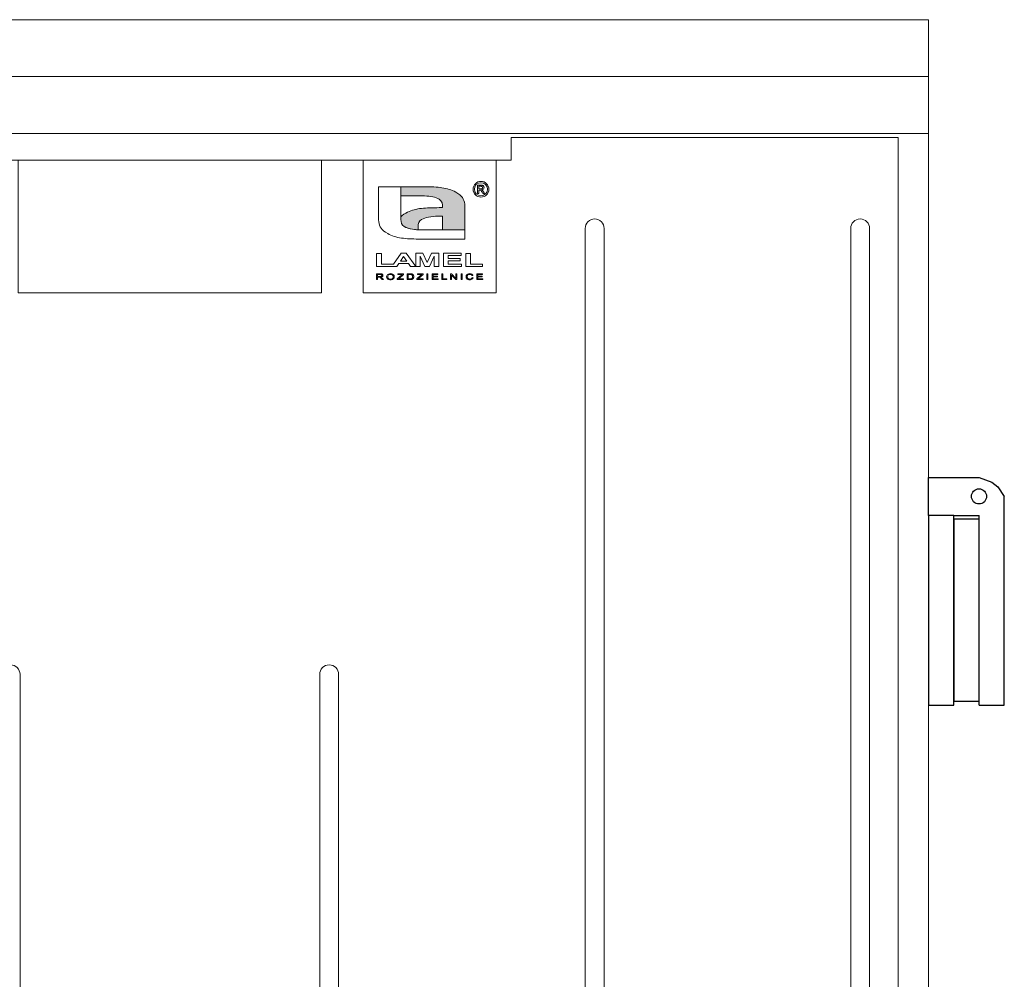
# Model space of a CAD drawing. Extents: x 0 to 9431, y 0 to 2970.
# Drawn here: x 6075 to 6335, y 2069 to 2322 of the extents above; entities that cross this region are included whole.
import ezdxf
from ezdxf.enums import TextEntityAlignment as Align

# ---------------------------------------------------------------- set-up
doc = ezdxf.new("R2010")
doc.units = 0
doc.layers.add('2DE_OBP_LML_DISTR', color=53, linetype='Continuous', lineweight=18)
doc.layers.add('2DE_TXTNUM', color=11, linetype='Continuous')
doc.layers.add('2DE_TXTPAR', color=41, linetype='Continuous')
doc.styles.add('CP_ATTR', font='ROMANS.SHX')
doc.styles.add('CP_ELATT', font='cp_simplex.shx')

# ---------------------------------------------------------------- blocks, each defined once
blk = doc.blocks.new('Rdlam_0928')
blk.add_hatch(color=256).paths.add_polyline_path([(0.2768, 0.54852), (0.27641, 0.54887), (0.27593, 0.54922), (0.27536, 0.54956), (0.27494, 0.54978), (0.27451, 0.54997), (0.27407, 0.55015), (0.27363, 0.5503), (0.27317, 0.55043), (0.27271, 0.55055), (0.27223, 0.55065), (0.27174, 0.55073), (0.27124, 0.5508), (0.27072, 0.55086), (0.27018, 0.55091), (0.26962, 0.55094), (0.26904, 0.55097), (0.26844, 0.55098), (0.26782, 0.55099), (0.26717, 0.551), (0.2665, 0.551), (0.26087, 0.551), (0.26087, 0.54859), (0.26578, 0.54859), (0.26648, 0.54858), (0.26713, 0.54856), (0.26774, 0.54853), (0.2683, 0.54848), (0.26883, 0.54841), (0.26933, 0.54832), (0.26979, 0.5482), (0.27021, 0.54806), (0.27061, 0.54789), (0.27099, 0.54768), (0.27147, 0.54727), (0.27175, 0.54677), (0.27188, 0.54617), (0.2719, 0.54548), (0.27104, 0.54548), (0.27037, 0.54547), (0.26973, 0.54547), (0.26911, 0.54546), (0.26851, 0.54544), (0.26794, 0.54541), (0.26738, 0.54538), (0.26685, 0.54534), (0.26633, 0.54528), (0.26583, 0.54521), (0.26534, 0.54513), (0.26487, 0.54503), (0.2644, 0.54491), (0.26395, 0.54478), (0.26351, 0.54463), (0.26308, 0.54445), (0.26265, 0.54426), (0.26223, 0.54404), (0.2617, 0.54373), (0.26125, 0.54341), (0.26087, 0.54308), (0.26087, 0.54301), (0.26089, 0.54237), (0.26095, 0.5418), (0.26109, 0.5413), (0.26137, 0.54087), (0.26181, 0.54051), (0.26185, 0.5405), (0.26224, 0.54029), (0.26239, 0.54022), (0.26272, 0.54009), (0.26289, 0.54004), (0.26328, 0.53993), (0.26342, 0.53989), (0.26399, 0.53978), (0.26407, 0.53977), (0.26462, 0.53971), (0.26481, 0.53969), (0.26532, 0.53965), (0.26543, 0.53965), (0.26543, 0.53985), (0.26544, 0.54049), (0.2655, 0.54105), (0.26564, 0.54155), (0.26592, 0.54197), (0.26636, 0.54233), (0.26677, 0.54255), (0.26721, 0.54274), (0.2677, 0.54289), (0.26822, 0.543), (0.26878, 0.54309), (0.26939, 0.54316), (0.27005, 0.5432), (0.27076, 0.54322), (0.27153, 0.54323), (0.2719, 0.54323), (0.2719, 0.53961), (0.2778, 0.53961), (0.2778, 0.54541), (0.27778, 0.54594), (0.27774, 0.54643), (0.27766, 0.5469), (0.27753, 0.54734), (0.27735, 0.54775), (0.27711, 0.54814)])
at = {"linetype": 'Continuous'}
for p, q in [((0, 0.565), (0.4, 0.565)), ((0.26087, 0.551), (0.255, 0.551)), ((0.255, 0.551), (0.255, 0.54279)), ((0.2665, 0.551), (0.26087, 0.551)), ((0.26087, 0.551), (0.26087, 0.54859)), ((0.26087, 0.54301), (0.26087, 0.551)), ((0.26717, 0.551), (0.2665, 0.551)), ((0.26782, 0.55099), (0.26717, 0.551)), ((0.26844, 0.55098), (0.26782, 0.55099)), ((0.26904, 0.55097), (0.26844, 0.55098)), ((0.26962, 0.55094), (0.26904, 0.55097)), ((0.27018, 0.55091), (0.26962, 0.55094)), ((0.27072, 0.55086), (0.27018, 0.55091)), ((0.27124, 0.5508), (0.27072, 0.55086)), ((0.27174, 0.55073), (0.27124, 0.5508)), ((0.27223, 0.55065), (0.27174, 0.55073)), ((0.27271, 0.55055), (0.27223, 0.55065)), ((0.27317, 0.55043), (0.27271, 0.55055)), ((0.27363, 0.5503), (0.27317, 0.55043)), ((0.2811, 0.55141), (0.28187, 0.55141)), ((0.2811, 0.54917), (0.2811, 0.55141)), ((0.28187, 0.55141), (0.2811, 0.55141)), ((0.2811, 0.55141), (0.2811, 0.54917)), ((0.28188, 0.5511), (0.28146, 0.5511)), ((0.28146, 0.5511), (0.28146, 0.55043)), ((0.28146, 0.55043), (0.28146, 0.5511)), ((0.28146, 0.5511), (0.28188, 0.5511)), ((0.28146, 0.55043), (0.28191, 0.55043)), ((0.28191, 0.55043), (0.28146, 0.55043)), ((0.28187, 0.55141), (0.28211, 0.5514)), ((0.28211, 0.5514), (0.28187, 0.55141)), ((0.28204, 0.5511), (0.28188, 0.5511)), ((0.28188, 0.5511), (0.28204, 0.5511)), ((0.28191, 0.55043), (0.2821, 0.55044)), ((0.2821, 0.55044), (0.28191, 0.55043)), ((0.28217, 0.55109), (0.28204, 0.5511)), ((0.28204, 0.5511), (0.28217, 0.55109)), ((0.2821, 0.55044), (0.28225, 0.55047)), ((0.28225, 0.55047), (0.2821, 0.55044)), ((0.28211, 0.5514), (0.2823, 0.55138)), ((0.2823, 0.55138), (0.28211, 0.5514)), ((0.28225, 0.55107), (0.28217, 0.55109)), ((0.28217, 0.55109), (0.28225, 0.55107)), ((0.28231, 0.55104), (0.28225, 0.55107)), ((0.28225, 0.55107), (0.28231, 0.55104)), ((0.28225, 0.55047), (0.28235, 0.55052)), ((0.28235, 0.55052), (0.28225, 0.55047)), ((0.2823, 0.55138), (0.28245, 0.55134)), ((0.28245, 0.55134), (0.2823, 0.55138)), ((0.28236, 0.551), (0.28231, 0.55104)), ((0.28231, 0.55104), (0.28236, 0.551)), ((0.28235, 0.55052), (0.28241, 0.55059)), ((0.28241, 0.55059), (0.28235, 0.55052)), ((0.28241, 0.55095), (0.28236, 0.551)), ((0.28236, 0.551), (0.28241, 0.55095)), ((0.28244, 0.55089), (0.28241, 0.55095)), ((0.28241, 0.55095), (0.28244, 0.55089)), ((0.28241, 0.55059), (0.28245, 0.55067)), ((0.28245, 0.55067), (0.28241, 0.55059)), ((0.28246, 0.55083), (0.28244, 0.55089)), ((0.28244, 0.55089), (0.28246, 0.55083)), ((0.28245, 0.55134), (0.28256, 0.55129)), ((0.28256, 0.55129), (0.28245, 0.55134)), ((0.28245, 0.55067), (0.28246, 0.55077)), ((0.28246, 0.55077), (0.28245, 0.55067)), ((0.28246, 0.55077), (0.28246, 0.55083)), ((0.28246, 0.55083), (0.28246, 0.55077)), ((0.28266, 0.55037), (0.28253, 0.55027)), ((0.28253, 0.55027), (0.28266, 0.55037)), ((0.28256, 0.55129), (0.28265, 0.55122)), ((0.28265, 0.55122), (0.28256, 0.55129)), ((0.28265, 0.55122), (0.28273, 0.55113)), ((0.28273, 0.55113), (0.28265, 0.55122)), ((0.28275, 0.5505), (0.28266, 0.55037)), ((0.28266, 0.55037), (0.28275, 0.5505)), ((0.28273, 0.55113), (0.28279, 0.55102)), ((0.28279, 0.55102), (0.28273, 0.55113)), ((0.28281, 0.55064), (0.28275, 0.5505)), ((0.28275, 0.5505), (0.28281, 0.55064)), ((0.28279, 0.55102), (0.28282, 0.55091)), ((0.28282, 0.55091), (0.28279, 0.55102)), ((0.28283, 0.5508), (0.28281, 0.55064)), ((0.28281, 0.55064), (0.28283, 0.5508)), ((0.28282, 0.55091), (0.28283, 0.5508)), ((0.28283, 0.5508), (0.28282, 0.55091)), ((0.26087, 0.54859), (0.26578, 0.54859)), ((0.26578, 0.54859), (0.26648, 0.54858)), ((0.26648, 0.54858), (0.26713, 0.54856)), ((0.26713, 0.54856), (0.26774, 0.54853)), ((0.26774, 0.54853), (0.2683, 0.54848)), ((0.2683, 0.54848), (0.26883, 0.54841)), ((0.26883, 0.54841), (0.26933, 0.54832)), ((0.26933, 0.54832), (0.26979, 0.5482)), ((0.26979, 0.5482), (0.27021, 0.54806)), ((0.27021, 0.54806), (0.27061, 0.54789)), ((0.27061, 0.54789), (0.27099, 0.54768)), ((0.27407, 0.55015), (0.27363, 0.5503)), ((0.27451, 0.54997), (0.27407, 0.55015)), ((0.27494, 0.54978), (0.27451, 0.54997)), ((0.27536, 0.54956), (0.27494, 0.54978)), ((0.27593, 0.54922), (0.27536, 0.54956)), ((0.27641, 0.54887), (0.27593, 0.54922)), ((0.2768, 0.54852), (0.27641, 0.54887)), ((0.27711, 0.54814), (0.2768, 0.54852)), ((0.27735, 0.54775), (0.27711, 0.54814)), ((0.27753, 0.54734), (0.27735, 0.54775)), ((0.28146, 0.54917), (0.2811, 0.54917)), ((0.2811, 0.54917), (0.28146, 0.54917)), ((0.28146, 0.55012), (0.28146, 0.54917)), ((0.28168, 0.55012), (0.28146, 0.55012)), ((0.28146, 0.54917), (0.28146, 0.55012)), ((0.28146, 0.55012), (0.28168, 0.55012)), ((0.2818, 0.55011), (0.28168, 0.55012)), ((0.28168, 0.55012), (0.2818, 0.55011)), ((0.28189, 0.55008), (0.2818, 0.55011)), ((0.2818, 0.55011), (0.28189, 0.55008)), ((0.28197, 0.55004), (0.28189, 0.55008)), ((0.28189, 0.55008), (0.28197, 0.55004)), ((0.28207, 0.54994), (0.28197, 0.55004)), ((0.28197, 0.55004), (0.28207, 0.54994)), ((0.2822, 0.54976), (0.28207, 0.54994)), ((0.28207, 0.54994), (0.2822, 0.54976)), ((0.28237, 0.5502), (0.28219, 0.55017)), ((0.28219, 0.55017), (0.28237, 0.5502)), ((0.28219, 0.55017), (0.28227, 0.55013)), ((0.28227, 0.55013), (0.28219, 0.55017)), ((0.28235, 0.54952), (0.2822, 0.54976)), ((0.2822, 0.54976), (0.28235, 0.54952)), ((0.28227, 0.55013), (0.28233, 0.55009)), ((0.28233, 0.55009), (0.28227, 0.55013)), ((0.28233, 0.55009), (0.28238, 0.55005)), ((0.28238, 0.55005), (0.28233, 0.55009)), ((0.28255, 0.54917), (0.28235, 0.54952)), ((0.28235, 0.54952), (0.28255, 0.54917)), ((0.28253, 0.55027), (0.28237, 0.5502)), ((0.28237, 0.5502), (0.28253, 0.55027)), ((0.28238, 0.55005), (0.28248, 0.54994)), ((0.28248, 0.54994), (0.28238, 0.55005)), ((0.28248, 0.54994), (0.28259, 0.54979)), ((0.28259, 0.54979), (0.28248, 0.54994)), ((0.28299, 0.54917), (0.28255, 0.54917)), ((0.28255, 0.54917), (0.28299, 0.54917)), ((0.28259, 0.54979), (0.28271, 0.54961)), ((0.28271, 0.54961), (0.28259, 0.54979)), ((0.28271, 0.54961), (0.28299, 0.54917)), ((0.28299, 0.54917), (0.28271, 0.54961)), ((0.26583, 0.54521), (0.26534, 0.54513)), ((0.26633, 0.54528), (0.26583, 0.54521)), ((0.26685, 0.54534), (0.26633, 0.54528)), ((0.26738, 0.54538), (0.26685, 0.54534)), ((0.26794, 0.54541), (0.26738, 0.54538)), ((0.26851, 0.54544), (0.26794, 0.54541)), ((0.26911, 0.54546), (0.26851, 0.54544)), ((0.26973, 0.54547), (0.26911, 0.54546)), ((0.27037, 0.54547), (0.26973, 0.54547)), ((0.27104, 0.54548), (0.27037, 0.54547)), ((0.27099, 0.54768), (0.27147, 0.54727)), ((0.2719, 0.54548), (0.27104, 0.54548)), ((0.27147, 0.54727), (0.27175, 0.54677)), ((0.27175, 0.54677), (0.27188, 0.54617)), ((0.27188, 0.54617), (0.2719, 0.54548)), ((0.27766, 0.5469), (0.27753, 0.54734)), ((0.27774, 0.54643), (0.27766, 0.5469)), ((0.27778, 0.54594), (0.27774, 0.54643)), ((0.2778, 0.54541), (0.27778, 0.54594)), ((0.2778, 0.53961), (0.2778, 0.54541)), ((0.255, 0.54279), (0.25501, 0.54226)), ((0.26125, 0.54341), (0.26087, 0.54308)), ((0.26087, 0.54308), (0.26087, 0.54301)), ((0.26087, 0.54301), (0.26089, 0.54237)), ((0.26089, 0.54237), (0.26087, 0.54301)), ((0.2617, 0.54373), (0.26125, 0.54341)), ((0.26223, 0.54404), (0.2617, 0.54373)), ((0.26265, 0.54426), (0.26223, 0.54404)), ((0.26308, 0.54445), (0.26265, 0.54426)), ((0.26351, 0.54463), (0.26308, 0.54445)), ((0.26395, 0.54478), (0.26351, 0.54463)), ((0.2644, 0.54491), (0.26395, 0.54478)), ((0.26487, 0.54503), (0.2644, 0.54491)), ((0.26534, 0.54513), (0.26487, 0.54503)), ((0.26636, 0.54233), (0.26677, 0.54255)), ((0.26677, 0.54255), (0.26721, 0.54274)), ((0.26721, 0.54274), (0.2677, 0.54289)), ((0.2677, 0.54289), (0.26822, 0.543)), ((0.26822, 0.543), (0.26878, 0.54309)), ((0.26878, 0.54309), (0.26939, 0.54316)), ((0.26939, 0.54316), (0.27005, 0.5432)), ((0.27005, 0.5432), (0.27076, 0.54322)), ((0.27076, 0.54322), (0.27153, 0.54323)), ((0.27153, 0.54323), (0.2719, 0.54323)), ((0.2719, 0.54323), (0.2719, 0.53961)), ((0.25501, 0.54226), (0.25506, 0.54177)), ((0.25506, 0.54177), (0.25514, 0.5413)), ((0.25514, 0.5413), (0.25526, 0.54086)), ((0.25526, 0.54086), (0.25544, 0.54045)), ((0.25544, 0.54045), (0.25569, 0.54006)), ((0.25569, 0.54006), (0.256, 0.53968)), ((0.26089, 0.54237), (0.26095, 0.5418)), ((0.26095, 0.5418), (0.26089, 0.54237)), ((0.26095, 0.5418), (0.26109, 0.5413)), ((0.26109, 0.5413), (0.26095, 0.5418)), ((0.26109, 0.5413), (0.26137, 0.54087)), ((0.26137, 0.54087), (0.26109, 0.5413)), ((0.26137, 0.54087), (0.26181, 0.54051)), ((0.26181, 0.54051), (0.26137, 0.54087)), ((0.26181, 0.54051), (0.26225, 0.54028)), ((0.26218, 0.54031), (0.26181, 0.54051)), ((0.26258, 0.54014), (0.26218, 0.54031)), ((0.26225, 0.54028), (0.26236, 0.54023)), ((0.26236, 0.54023), (0.26274, 0.54008)), ((0.26301, 0.54), (0.26258, 0.54014)), ((0.26274, 0.54008), (0.26287, 0.54004)), ((0.26287, 0.54004), (0.26333, 0.53991)), ((0.26347, 0.53988), (0.26301, 0.54)), ((0.26543, 0.53985), (0.26544, 0.54049)), ((0.26544, 0.54049), (0.2655, 0.54105)), ((0.2655, 0.54105), (0.26564, 0.54155)), ((0.26564, 0.54155), (0.26592, 0.54197)), ((0.26592, 0.54197), (0.26636, 0.54233)), ((0.256, 0.53968), (0.25639, 0.53932)), ((0.25639, 0.53932), (0.25686, 0.53898)), ((0.25686, 0.53898), (0.25743, 0.53864)), ((0.25743, 0.53864), (0.25786, 0.53842)), ((0.25786, 0.53842), (0.25829, 0.53822)), ((0.25829, 0.53822), (0.25872, 0.53805)), ((0.25872, 0.53805), (0.25917, 0.5379)), ((0.25917, 0.5379), (0.25962, 0.53776)), ((0.25962, 0.53776), (0.26009, 0.53765)), ((0.26009, 0.53765), (0.26056, 0.53755)), ((0.26056, 0.53755), (0.26105, 0.53746)), ((0.26105, 0.53746), (0.26156, 0.53739)), ((0.26156, 0.53739), (0.26208, 0.53734)), ((0.26333, 0.53991), (0.2634, 0.5399)), ((0.2634, 0.5399), (0.264, 0.53978)), ((0.26396, 0.53979), (0.26347, 0.53988)), ((0.26449, 0.53972), (0.26396, 0.53979)), ((0.264, 0.53978), (0.26465, 0.5397)), ((0.26506, 0.53967), (0.26449, 0.53972)), ((0.26465, 0.5397), (0.26473, 0.53969)), ((0.26473, 0.53969), (0.2654, 0.53965)), ((0.26567, 0.53963), (0.26506, 0.53967)), ((0.2654, 0.53965), (0.26543, 0.53965)), ((0.26543, 0.53965), (0.26543, 0.53985)), ((0.26632, 0.53962), (0.26567, 0.53963)), ((0.26701, 0.53961), (0.26632, 0.53962)), ((0.2778, 0.53961), (0.26701, 0.53961)), ((0.2719, 0.53961), (0.2778, 0.53961)), ((0.2778, 0.5372), (0.2778, 0.53961)), ((0.26208, 0.53734), (0.26262, 0.53729)), ((0.26262, 0.53729), (0.26318, 0.53726)), ((0.26318, 0.53726), (0.26375, 0.53723)), ((0.26375, 0.53723), (0.26435, 0.53722)), ((0.26435, 0.53722), (0.26498, 0.5372)), ((0.26498, 0.5372), (0.26562, 0.5372)), ((0.26562, 0.5372), (0.2663, 0.5372)), ((0.2663, 0.5372), (0.2778, 0.5372)), ((0.25451, 0.53341), (0.25451, 0.52995)), ((0.25578, 0.53341), (0.25451, 0.53341)), ((0.25578, 0.53341), (0.25451, 0.53341)), ((0.25451, 0.53341), (0.25451, 0.52995)), ((0.25578, 0.53054), (0.25578, 0.53341)), ((0.25578, 0.53054), (0.25578, 0.53341)), ((0.26099, 0.53345), (0.25894, 0.53054)), ((0.26099, 0.53345), (0.25894, 0.53054)), ((0.26078, 0.53133), (0.26164, 0.53263)), ((0.26233, 0.53345), (0.26099, 0.53345)), ((0.26233, 0.53345), (0.26099, 0.53345)), ((0.26164, 0.53263), (0.26251, 0.53133)), ((0.26481, 0.53001), (0.26233, 0.53345)), ((0.26481, 0.53001), (0.26233, 0.53345)), ((0.26671, 0.53345), (0.26481, 0.53345)), ((0.26481, 0.53345), (0.26481, 0.52995)), ((0.26599, 0.52995), (0.26599, 0.5327)), ((0.26599, 0.5327), (0.26724, 0.52995)), ((0.26785, 0.53106), (0.26671, 0.53345)), ((0.26898, 0.53345), (0.26785, 0.53106)), ((0.26846, 0.52995), (0.2697, 0.5327)), ((0.27089, 0.53345), (0.26898, 0.53345)), ((0.2697, 0.5327), (0.26971, 0.52995)), ((0.27089, 0.52995), (0.27089, 0.53345)), ((0.27214, 0.53345), (0.27214, 0.52995)), ((0.27681, 0.53345), (0.27214, 0.53345)), ((0.27341, 0.53208), (0.27341, 0.53286)), ((0.27341, 0.53286), (0.27681, 0.53286)), ((0.27681, 0.53286), (0.27681, 0.53345)), ((0.2793, 0.53341), (0.27803, 0.53341)), ((0.27803, 0.53341), (0.27803, 0.52995)), ((0.2793, 0.53054), (0.2793, 0.53341)), ((0.25451, 0.52995), (0.25853, 0.52995)), ((0.25451, 0.52995), (0.25853, 0.52995)), ((0.25894, 0.53054), (0.25578, 0.53054)), ((0.25894, 0.53054), (0.25578, 0.53054)), ((0.25853, 0.52995), (0.25895, 0.52995)), ((0.25853, 0.52995), (0.25895, 0.52995)), ((0.25895, 0.52995), (0.25987, 0.52995)), ((0.25895, 0.52995), (0.25987, 0.52995)), ((0.25987, 0.52995), (0.26039, 0.53074)), ((0.25987, 0.52995), (0.26039, 0.53074)), ((0.26039, 0.53074), (0.26293, 0.53074)), ((0.26039, 0.53074), (0.26293, 0.53074)), ((0.26251, 0.53133), (0.26078, 0.53133)), ((0.26293, 0.53074), (0.26346, 0.52995)), ((0.26293, 0.53074), (0.26346, 0.52995)), ((0.26346, 0.52995), (0.26481, 0.52995)), ((0.26346, 0.52995), (0.26481, 0.52995)), ((0.26481, 0.52995), (0.26481, 0.53001)), ((0.26481, 0.52995), (0.26481, 0.53001)), ((0.26481, 0.52995), (0.26599, 0.52995)), ((0.26724, 0.52995), (0.26846, 0.52995)), ((0.26971, 0.52995), (0.27089, 0.52995)), ((0.27214, 0.52995), (0.27693, 0.52995)), ((0.27658, 0.53208), (0.27341, 0.53208)), ((0.27341, 0.53149), (0.27658, 0.53149)), ((0.27341, 0.53054), (0.27341, 0.53149)), ((0.27693, 0.53054), (0.27341, 0.53054)), ((0.27658, 0.53149), (0.27658, 0.53208)), ((0.27693, 0.52995), (0.27693, 0.53054)), ((0.27803, 0.52995), (0.28247, 0.52995)), ((0.28247, 0.53054), (0.2793, 0.53054)), ((0.28247, 0.52995), (0.28247, 0.53054)), ((0.25543, 0.52805), (0.2545, 0.52805)), ((0.2545, 0.52805), (0.2545, 0.5265)), ((0.25478, 0.52788), (0.25544, 0.52788)), ((0.25478, 0.52737), (0.25478, 0.52788)), ((0.25538, 0.52737), (0.25478, 0.52737)), ((0.25478, 0.5265), (0.25478, 0.52719)), ((0.25478, 0.52719), (0.2551, 0.52719)), ((0.2551, 0.52719), (0.25517, 0.52719)), ((0.25517, 0.52719), (0.25522, 0.52719)), ((0.25522, 0.52719), (0.25526, 0.52718)), ((0.25526, 0.52718), (0.2553, 0.52717)), ((0.2553, 0.52717), (0.25534, 0.52716)), ((0.25534, 0.52716), (0.25538, 0.52714)), ((0.25549, 0.52737), (0.25538, 0.52737)), ((0.25538, 0.52714), (0.25543, 0.52712)), ((0.2556, 0.52804), (0.25543, 0.52805)), ((0.25543, 0.52712), (0.25547, 0.52708)), ((0.25544, 0.52788), (0.25558, 0.52787)), ((0.25547, 0.52708), (0.25552, 0.52704)), ((0.25559, 0.52738), (0.25549, 0.52737)), ((0.25552, 0.52704), (0.25558, 0.52698)), ((0.25558, 0.52787), (0.2557, 0.52785)), ((0.25558, 0.52698), (0.25565, 0.52691)), ((0.25567, 0.5274), (0.25559, 0.52738)), ((0.25559, 0.52721), (0.25577, 0.52723)), ((0.25565, 0.52718), (0.25559, 0.52721)), ((0.25574, 0.52803), (0.2556, 0.52804)), ((0.25571, 0.52715), (0.25565, 0.52718)), ((0.25574, 0.52742), (0.25567, 0.5274)), ((0.2557, 0.52785), (0.25578, 0.52781)), ((0.25575, 0.52713), (0.25571, 0.52715)), ((0.25586, 0.52801), (0.25574, 0.52803)), ((0.25579, 0.52745), (0.25574, 0.52742)), ((0.25583, 0.52707), (0.25575, 0.52713)), ((0.25577, 0.52723), (0.25592, 0.52728)), ((0.25578, 0.52781), (0.25584, 0.52776)), ((0.25583, 0.52749), (0.25579, 0.52745)), ((0.25586, 0.52753), (0.25583, 0.52749)), ((0.25591, 0.527), (0.25583, 0.52707)), ((0.25584, 0.52776), (0.25588, 0.5277)), ((0.25595, 0.52797), (0.25586, 0.52801)), ((0.25588, 0.52758), (0.25586, 0.52753)), ((0.25588, 0.5277), (0.25589, 0.52763)), ((0.25589, 0.52763), (0.25588, 0.52758)), ((0.25598, 0.52692), (0.25591, 0.527)), ((0.25592, 0.52728), (0.25603, 0.52735)), ((0.25602, 0.52792), (0.25595, 0.52797)), ((0.25609, 0.52786), (0.25602, 0.52792)), ((0.25603, 0.52735), (0.25611, 0.52743)), ((0.25614, 0.52779), (0.25609, 0.52786)), ((0.25611, 0.52743), (0.25616, 0.52752)), ((0.25617, 0.52771), (0.25614, 0.52779)), ((0.25616, 0.52752), (0.25618, 0.52763)), ((0.25618, 0.52763), (0.25617, 0.52771)), ((0.25717, 0.52749), (0.25714, 0.52725)), ((0.25714, 0.52725), (0.25716, 0.52712)), ((0.25716, 0.52712), (0.2572, 0.52699)), ((0.25727, 0.52769), (0.25717, 0.52749)), ((0.2572, 0.52699), (0.25726, 0.52687)), ((0.25742, 0.52786), (0.25727, 0.52769)), ((0.25763, 0.52798), (0.25742, 0.52786)), ((0.25743, 0.52725), (0.25745, 0.52746)), ((0.25745, 0.52708), (0.25743, 0.52725)), ((0.25745, 0.52746), (0.25752, 0.52762)), ((0.25752, 0.52693), (0.25745, 0.52708)), ((0.25752, 0.52762), (0.25764, 0.52775)), ((0.25787, 0.52805), (0.25763, 0.52798)), ((0.25764, 0.52775), (0.2578, 0.52783)), ((0.2578, 0.52783), (0.25797, 0.52788)), ((0.25815, 0.52808), (0.25787, 0.52805)), ((0.25797, 0.52788), (0.25816, 0.52789)), ((0.25834, 0.52806), (0.25815, 0.52808)), ((0.25816, 0.52789), (0.25829, 0.52789)), ((0.25829, 0.52789), (0.25842, 0.52786)), ((0.25852, 0.52803), (0.25834, 0.52806)), ((0.25842, 0.52786), (0.25853, 0.52782)), ((0.25868, 0.52797), (0.25852, 0.52803)), ((0.25853, 0.52782), (0.25864, 0.52776)), ((0.25864, 0.52776), (0.25872, 0.52769)), ((0.25883, 0.5279), (0.25868, 0.52797)), ((0.25872, 0.52769), (0.25879, 0.5276)), ((0.25879, 0.5276), (0.25884, 0.5275)), ((0.25885, 0.52709), (0.25879, 0.52693)), ((0.25895, 0.5278), (0.25883, 0.5279)), ((0.25884, 0.5275), (0.25887, 0.52739)), ((0.25888, 0.52727), (0.25885, 0.52709)), ((0.25887, 0.52739), (0.25888, 0.52727)), ((0.25904, 0.52769), (0.25895, 0.5278)), ((0.25903, 0.52685), (0.25911, 0.52698)), ((0.25911, 0.52756), (0.25904, 0.52769)), ((0.25915, 0.52742), (0.25911, 0.52756)), ((0.25911, 0.52698), (0.25915, 0.52712)), ((0.25916, 0.52727), (0.25915, 0.52742)), ((0.25915, 0.52712), (0.25916, 0.52727)), ((0.26105, 0.52768), (0.25997, 0.52669)), ((0.2616, 0.52805), (0.26009, 0.52805)), ((0.26009, 0.52805), (0.26009, 0.52787)), ((0.26009, 0.52787), (0.26127, 0.52787)), ((0.26042, 0.52679), (0.2616, 0.52787)), ((0.26113, 0.52775), (0.26105, 0.52768)), ((0.2612, 0.52781), (0.26113, 0.52775)), ((0.26127, 0.52787), (0.2612, 0.52781)), ((0.2616, 0.52787), (0.2616, 0.52805)), ((0.26328, 0.52805), (0.26256, 0.52805)), ((0.26256, 0.52805), (0.26256, 0.5265)), ((0.26284, 0.52787), (0.26328, 0.52787)), ((0.26284, 0.52668), (0.26284, 0.52787)), ((0.26343, 0.52805), (0.26328, 0.52805)), ((0.26328, 0.52787), (0.26343, 0.52786)), ((0.26356, 0.52804), (0.26343, 0.52805)), ((0.26343, 0.52786), (0.26355, 0.52785)), ((0.26355, 0.52785), (0.26364, 0.52784)), ((0.26366, 0.52803), (0.26356, 0.52804)), ((0.26364, 0.52784), (0.26374, 0.5278)), ((0.26377, 0.528), (0.26366, 0.52803)), ((0.26374, 0.5278), (0.26382, 0.52774)), ((0.26387, 0.52796), (0.26377, 0.528)), ((0.26382, 0.52774), (0.2639, 0.52766)), ((0.26396, 0.52792), (0.26387, 0.52796)), ((0.2639, 0.52766), (0.26396, 0.52756)), ((0.26395, 0.52699), (0.26391, 0.52691)), ((0.26398, 0.52707), (0.26395, 0.52699)), ((0.26407, 0.52784), (0.26396, 0.52792)), ((0.26396, 0.52756), (0.264, 0.52744)), ((0.264, 0.52717), (0.26398, 0.52707)), ((0.264, 0.52744), (0.26401, 0.52729)), ((0.26401, 0.52729), (0.264, 0.52717)), ((0.26415, 0.52775), (0.26407, 0.52784)), ((0.26421, 0.52765), (0.26415, 0.52775)), ((0.26426, 0.52754), (0.26421, 0.52765)), ((0.26424, 0.52697), (0.26427, 0.52707)), ((0.26429, 0.52742), (0.26426, 0.52754)), ((0.26427, 0.52707), (0.26429, 0.52717)), ((0.2643, 0.52728), (0.26429, 0.52742)), ((0.26429, 0.52717), (0.2643, 0.52728)), ((0.26621, 0.52768), (0.26513, 0.52669)), ((0.26676, 0.52805), (0.26525, 0.52805)), ((0.26525, 0.52805), (0.26525, 0.52787)), ((0.26525, 0.52787), (0.26643, 0.52787)), ((0.26558, 0.52679), (0.26676, 0.52787)), ((0.26629, 0.52775), (0.26621, 0.52768)), ((0.26636, 0.52781), (0.26629, 0.52775)), ((0.26643, 0.52787), (0.26636, 0.52781)), ((0.26676, 0.52787), (0.26676, 0.52805)), ((0.26804, 0.52805), (0.26776, 0.52805)), ((0.26776, 0.52805), (0.26776, 0.5265)), ((0.26804, 0.5265), (0.26804, 0.52805)), ((0.27068, 0.52805), (0.26916, 0.52805)), ((0.26916, 0.52805), (0.26916, 0.5265)), ((0.26944, 0.52787), (0.27068, 0.52787)), ((0.26944, 0.52739), (0.26944, 0.52787)), ((0.2706, 0.52739), (0.26944, 0.52739)), ((0.26944, 0.52721), (0.2706, 0.52721)), ((0.26944, 0.52668), (0.26944, 0.52721)), ((0.2706, 0.52721), (0.2706, 0.52739)), ((0.27068, 0.52787), (0.27068, 0.52805)), ((0.272, 0.52805), (0.27172, 0.52805)), ((0.27172, 0.52805), (0.27172, 0.5265)), ((0.272, 0.52668), (0.272, 0.52805)), ((0.27427, 0.52805), (0.27398, 0.52805)), ((0.27398, 0.52805), (0.27398, 0.5265)), ((0.27425, 0.5265), (0.27425, 0.52772)), ((0.27425, 0.52772), (0.27536, 0.5265)), ((0.27538, 0.52683), (0.27427, 0.52805)), ((0.27538, 0.52805), (0.27538, 0.52683)), ((0.27565, 0.52805), (0.27538, 0.52805)), ((0.27565, 0.5265), (0.27565, 0.52805)), ((0.27706, 0.52805), (0.27678, 0.52805)), ((0.27678, 0.52805), (0.27678, 0.5265)), ((0.27706, 0.5265), (0.27706, 0.52805)), ((0.2781, 0.52744), (0.27809, 0.52729)), ((0.27809, 0.52729), (0.2781, 0.52714)), ((0.27814, 0.52758), (0.2781, 0.52744)), ((0.2781, 0.52714), (0.27814, 0.527)), ((0.27821, 0.52771), (0.27814, 0.52758)), ((0.27814, 0.527), (0.2782, 0.52687)), ((0.27831, 0.52782), (0.27821, 0.52771)), ((0.27843, 0.52791), (0.27831, 0.52782)), ((0.27837, 0.52729), (0.27838, 0.52739)), ((0.27838, 0.52716), (0.27837, 0.52729)), ((0.27838, 0.52739), (0.2784, 0.52749)), ((0.27841, 0.52705), (0.27838, 0.52716)), ((0.2784, 0.52749), (0.27844, 0.52758)), ((0.27845, 0.52694), (0.27841, 0.52705)), ((0.27857, 0.52798), (0.27843, 0.52791)), ((0.27844, 0.52758), (0.27849, 0.52767)), ((0.27849, 0.52767), (0.27857, 0.52775)), ((0.27873, 0.52803), (0.27857, 0.52798)), ((0.27857, 0.52775), (0.27867, 0.52781)), ((0.27867, 0.52781), (0.27878, 0.52786)), ((0.2789, 0.52806), (0.27873, 0.52803)), ((0.27878, 0.52786), (0.27892, 0.52789)), ((0.27908, 0.52808), (0.2789, 0.52806)), ((0.27892, 0.52789), (0.27907, 0.5279)), ((0.27907, 0.5279), (0.27921, 0.52789)), ((0.27928, 0.52806), (0.27908, 0.52808)), ((0.27921, 0.52789), (0.27932, 0.52787)), ((0.27946, 0.52802), (0.27928, 0.52806)), ((0.27932, 0.52787), (0.27942, 0.52782)), ((0.27942, 0.52782), (0.27951, 0.52776)), ((0.27961, 0.52796), (0.27946, 0.52802)), ((0.27951, 0.52776), (0.27958, 0.52768)), ((0.27958, 0.52768), (0.27963, 0.52758)), ((0.27974, 0.52787), (0.27961, 0.52796)), ((0.27967, 0.52704), (0.27962, 0.52692)), ((0.27963, 0.52758), (0.27991, 0.52762)), ((0.27995, 0.52699), (0.27967, 0.52704)), ((0.27984, 0.52776), (0.27974, 0.52787)), ((0.27991, 0.52762), (0.27984, 0.52776)), ((0.27987, 0.52684), (0.27995, 0.52699)), ((0.28244, 0.52805), (0.28092, 0.52805)), ((0.28092, 0.52805), (0.28092, 0.5265)), ((0.2812, 0.52787), (0.28244, 0.52787)), ((0.2812, 0.52739), (0.2812, 0.52787)), ((0.28236, 0.52739), (0.2812, 0.52739)), ((0.2812, 0.52668), (0.2812, 0.52721)), ((0.2812, 0.52721), (0.28236, 0.52721)), ((0.28236, 0.52721), (0.28236, 0.52739)), ((0.28244, 0.52787), (0.28244, 0.52805)), ((0.2545, 0.5265), (0.25478, 0.5265)), ((0.25565, 0.52691), (0.25572, 0.52682)), ((0.25572, 0.52682), (0.256, 0.5265)), ((0.25635, 0.5265), (0.25598, 0.52692)), ((0.256, 0.5265), (0.25635, 0.5265)), ((0.25726, 0.52687), (0.25736, 0.52675)), ((0.25736, 0.52675), (0.25748, 0.52666)), ((0.25748, 0.52666), (0.25762, 0.52658)), ((0.25763, 0.52681), (0.25752, 0.52693)), ((0.25762, 0.52658), (0.25778, 0.52652)), ((0.25778, 0.52672), (0.25763, 0.52681)), ((0.25796, 0.52667), (0.25778, 0.52672)), ((0.25778, 0.52652), (0.25796, 0.52649)), ((0.25815, 0.52665), (0.25796, 0.52667)), ((0.25796, 0.52649), (0.25815, 0.52647)), ((0.25835, 0.52667), (0.25815, 0.52665)), ((0.25815, 0.52647), (0.25833, 0.52648)), ((0.25833, 0.52648), (0.2585, 0.52652)), ((0.25852, 0.52672), (0.25835, 0.52667)), ((0.2585, 0.52652), (0.25867, 0.52657)), ((0.25867, 0.52681), (0.25852, 0.52672)), ((0.25879, 0.52693), (0.25867, 0.52681)), ((0.25867, 0.52657), (0.25881, 0.52664)), ((0.25881, 0.52664), (0.25894, 0.52674)), ((0.25894, 0.52674), (0.25903, 0.52685)), ((0.25997, 0.52669), (0.25997, 0.5265)), ((0.25997, 0.5265), (0.26164, 0.5265)), ((0.26029, 0.52668), (0.26042, 0.52679)), ((0.26164, 0.52668), (0.26029, 0.52668)), ((0.26164, 0.5265), (0.26164, 0.52668)), ((0.26256, 0.5265), (0.26332, 0.5265)), ((0.26329, 0.52668), (0.26284, 0.52668)), ((0.26341, 0.52668), (0.26329, 0.52668)), ((0.26332, 0.5265), (0.26344, 0.5265)), ((0.26352, 0.52669), (0.26341, 0.52668)), ((0.26344, 0.5265), (0.26355, 0.52651)), ((0.26361, 0.52671), (0.26352, 0.52669)), ((0.26355, 0.52651), (0.26365, 0.52653)), ((0.26368, 0.52673), (0.26361, 0.52671)), ((0.26365, 0.52653), (0.26375, 0.52655)), ((0.26375, 0.52676), (0.26368, 0.52673)), ((0.2638, 0.52679), (0.26375, 0.52676)), ((0.26375, 0.52655), (0.26383, 0.52657)), ((0.26386, 0.52684), (0.2638, 0.52679)), ((0.26383, 0.52657), (0.2639, 0.5266)), ((0.26391, 0.52691), (0.26386, 0.52684)), ((0.2639, 0.5266), (0.26397, 0.52664)), ((0.26397, 0.52664), (0.26404, 0.52669)), ((0.26404, 0.52669), (0.2641, 0.52674)), ((0.2641, 0.52674), (0.26415, 0.52681)), ((0.26415, 0.52681), (0.2642, 0.52688)), ((0.2642, 0.52688), (0.26424, 0.52697)), ((0.26513, 0.52669), (0.26513, 0.5265)), ((0.26513, 0.5265), (0.26679, 0.5265)), ((0.26545, 0.52668), (0.26558, 0.52679)), ((0.26679, 0.52668), (0.26545, 0.52668)), ((0.26679, 0.5265), (0.26679, 0.52668)), ((0.26776, 0.5265), (0.26804, 0.5265)), ((0.26916, 0.5265), (0.27073, 0.5265)), ((0.27073, 0.52668), (0.26944, 0.52668)), ((0.27073, 0.5265), (0.27073, 0.52668)), ((0.27172, 0.5265), (0.27304, 0.5265)), ((0.27304, 0.52668), (0.272, 0.52668)), ((0.27304, 0.5265), (0.27304, 0.52668)), ((0.27398, 0.5265), (0.27425, 0.5265)), ((0.27536, 0.5265), (0.27565, 0.5265)), ((0.27678, 0.5265), (0.27706, 0.5265)), ((0.2782, 0.52687), (0.27828, 0.52675)), ((0.27828, 0.52675), (0.27839, 0.52665)), ((0.27839, 0.52665), (0.27852, 0.52658)), ((0.27851, 0.52685), (0.27845, 0.52694)), ((0.27859, 0.52678), (0.27851, 0.52685)), ((0.27852, 0.52658), (0.27868, 0.52652)), ((0.27869, 0.52672), (0.27859, 0.52678)), ((0.27868, 0.52652), (0.27886, 0.52648)), ((0.27881, 0.52668), (0.27869, 0.52672)), ((0.27893, 0.52666), (0.27881, 0.52668)), ((0.27886, 0.52648), (0.27908, 0.52647)), ((0.27905, 0.52665), (0.27893, 0.52666)), ((0.2792, 0.52666), (0.27905, 0.52665)), ((0.27908, 0.52647), (0.27928, 0.52649)), ((0.27933, 0.52669), (0.2792, 0.52666)), ((0.27928, 0.52649), (0.27947, 0.52653)), ((0.27945, 0.52675), (0.27933, 0.52669)), ((0.27954, 0.52682), (0.27945, 0.52675)), ((0.27947, 0.52653), (0.27963, 0.52661)), ((0.27962, 0.52692), (0.27954, 0.52682)), ((0.27963, 0.52661), (0.27977, 0.52671)), ((0.27977, 0.52671), (0.27987, 0.52684)), ((0.28092, 0.5265), (0.28248, 0.5265)), ((0.28248, 0.52668), (0.2812, 0.52668)), ((0.28248, 0.5265), (0.28248, 0.52668))]:
    blk.add_line(p, q, dxfattribs=at)
for p, q in [((0.392, 0.564), (0.392, 0.016)), ((0.3095, 0.54), (0.3095, 0.04)), ((0.3145, 0.04), (0.3145, 0.54)), ((0.3795, 0.54), (0.3795, 0.04)), ((0.3845, 0.04), (0.3845, 0.54)), ((0.1605, 0.39979), (0.1605, 0.335)), ((0.2395, 0.335), (0.2395, 0.39979)), ((0.2445, 0.39979), (0.2445, 0.19979))]:
    blk.add_line(p, q)
for points in [[(0, 0.58), (0.4, 0.58), (0.4, 0.595), (0, 0.595)], [(0, 0), (0.4, 0), (0.4, 0.58), (0, 0.58)], [(0.16, 0.523), (0.24, 0.523), (0.24, 0.558), (0.16, 0.558)], [(0.251, 0.523), (0.286, 0.523), (0.286, 0.558), (0.251, 0.558)]]:
    blk.add_lwpolyline(points, close=True)
blk.add_lwpolyline([(0.008, 0.564), (0.11, 0.564), (0.11, 0.558), (0.29, 0.558), (0.29, 0.564), (0.392, 0.564)])
for points in [[(0.1555, 0.39979), (0.1555, 0.4225, -0.414214), (0.158, 0.425), (0.158, 0.425, -0.414214), (0.1605, 0.4225), (0.1605, 0.39979)], [(0.2445, 0.39979), (0.2445, 0.4225, 0.414214), (0.242, 0.425), (0.242, 0.425, 0.414214), (0.2395, 0.4225), (0.2395, 0.39979)]]:
    blk.add_lwpolyline(points, format="xyb")
for radius in [0.00208, 0.00173]:
    blk.add_circle((0.28202, 0.55032), radius)
for centre in [(0.312, 0.54), (0.382, 0.54)]:
    blk.add_arc(centre, 0.0025, 0, 180)
at = {"linetype": 'ByBlock', "style": 'CP_ATTR', "flags": 9}
for tag in ['NAME', 'NUMBER', 'GROUP', 'ARTICLE', 'ORDER-NO', 'PRODUCER', 'DN', 'PN', 'TEMPERATURE', 'VOLTAGE', 'POWER', 'FLOW', 'CHARACTER', 'OTHER']:
    blk.add_attdef(tag, text='', height=0.00000005, dxfattribs=at).set_placement((-0.00009, -0.00002), align=Align.MIDDLE_LEFT)
at = {"layer": '2DE_TXTNUM', "linetype": 'ByBlock', "style": 'CP_ELATT', "width": 0.8, "flags": 8}
blk.add_attdef('TAG', text='', height=0.025, dxfattribs=at).set_placement((0.2, 0.6), align=Align.CENTER)
at = {"layer": '2DE_TXTPAR', "linetype": 'ByBlock', "style": 'CP_ATTR', "flags": 8}
blk.add_attdef('PRODUCT-TYPE', (0.0015, 0.56653), '', height=0.012, dxfattribs=at)

msp = doc.modelspace()

# ---------------------------------------------------------------- linework, layer by layer
for p, q in [((6315, 2191.51), (6315, 2201.51)), ((6315, 2201.51), (6321.67, 2201.51)), ((6321.67, 2201.51), (6328.33, 2201.51)), ((6328.33, 2201.51), (6331.67, 2200.26)), ((6331.67, 2200.26), (6333.33, 2199.01)), ((6333.33, 2199.01), (6335, 2196.51)), ((6335, 2190.51), (6335, 2196.51)), ((6321.67, 2191.51), (6328.33, 2191.51)), ((6328.33, 2141.51), (6328.33, 2191.51)), ((6328.33, 2190.51), (6321.67, 2190.51)), ((6321.67, 2190.51), (6321.67, 2142.51)), ((6335, 2141.51), (6335, 2190.51)), ((6321.67, 2142.51), (6328.33, 2142.51)), ((6328.33, 2141.51), (6335, 2141.51))]:
    msp.add_line(p, q)
msp.add_lwpolyline([(6315, 2141.51), (6321.67, 2141.51), (6321.67, 2191.51), (6315, 2191.51)], close=True)
msp.add_circle((6328.33, 2196.51), 2)

# ---------------------------------------------------------------- block references
at = {"layer": '2DE_OBP_LML_DISTR', "xscale": 1000, "yscale": 1000, "zscale": 1000}
msp.add_blockref('Rdlam_0928', (5915, 1727.12), dxfattribs=at)

# ---------------------------------------------------------------- texts
at = {"linetype": 'ByBlock', "style": 'CP_ATTR', "text_generation_flag": 6, "width": 1, "flags": 9}
for tag, text in [('CHARACTER', ''), ('POWER', ''), ('VOLTAGE', '230V'), ('PRODUCER', 'PCE'), ('ORDER-NO', '104-0B'), ('PRODUCT-TYPE', '104-0b'), ('ARTICLE', '104-0b'), ('GROUP', ''), ('NUMBER', ''), ('NAME', 'Gniazdo wtyczkowe z bolcem 230V, 16A, wyprowadzenie tylne')]:
    msp.add_attdef(tag, text=text, height=0.00005, rotation=180, dxfattribs=at).set_placement((6314.88, 2166.49), align=Align.MIDDLE_LEFT)

doc.saveas('drawing.dxf')
